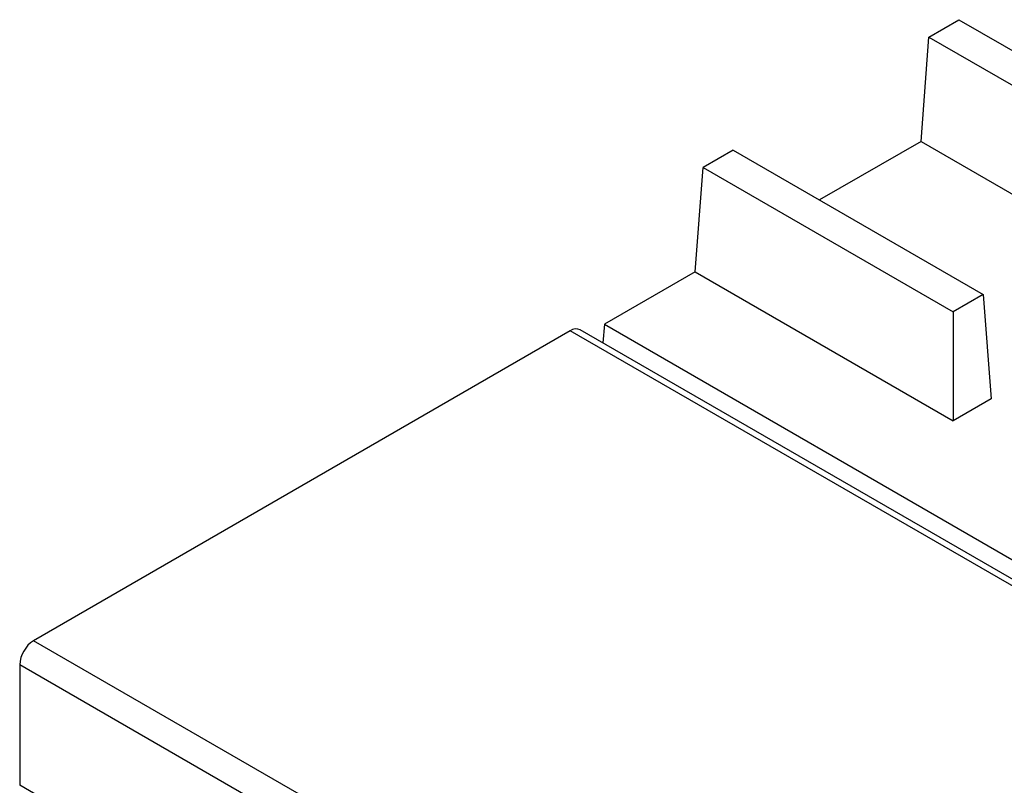
# Model space of a CAD drawing. Units: millimetres. Extents: x 5 to 415, y 5 to 292.
# Drawn here: x 246 to 269, y 221 to 239 of the extents above; entities that cross this region are included whole.
import ezdxf

# ---------------------------------------------------------------- set-up
doc = ezdxf.new("R2010")
doc.units = ezdxf.units.MM

msp = doc.modelspace()

# ---------------------------------------------------------------- linework, layer by layer
at = {"color": 7, "linetype": 'Continuous', "lineweight": 25}
for p, q in [((267.469, 238.284), (268.176, 238.693)), ((268.176, 238.693), (275.819, 234.281)), ((267.284, 235.835), (267.469, 238.284)), ((267.469, 238.284), (275.404, 233.703)), ((262.873, 235.631), (262.166, 235.223)), ((262.873, 235.631), (268.746, 232.24)), ((267.284, 235.835), (264.902, 234.46)), ((267.284, 235.835), (272.086, 233.062)), ((261.98, 232.773), (262.166, 235.223)), ((262.166, 235.223), (268.039, 231.832)), ((261.98, 232.773), (259.848, 231.542)), ((261.98, 232.773), (268.039, 229.276)), ((268.746, 232.24), (268.039, 231.832)), ((268.746, 232.24), (268.932, 229.791)), ((268.039, 231.832), (268.039, 229.276)), ((259.848, 231.542), (259.815, 231.104)), ((259.848, 231.542), (272.587, 224.188)), ((259.048, 231.39), (246.444, 224.114)), ((338.598, 185.467), (259.048, 231.39)), ((338.829, 185.49), (259.28, 231.413)), ((268.932, 229.791), (268.039, 229.276)), ((325.994, 178.191), (246.444, 224.114)), ((325.667, 177.624), (246.117, 223.547)), ((246.117, 223.547), (246.117, 220.719)), ((325.667, 174.796), (246.117, 220.719))]:
    msp.add_line(p, q, dxfattribs=at)
for centre, radius, start, end in [((259.184, 231.201), 0.233, 65.6929, 125.6176), ((246.827, 223.515), 0.711, 122.6055, 177.3945)]:
    msp.add_arc(centre, radius, start, end, dxfattribs=at)

doc.saveas('drawing.dxf')
